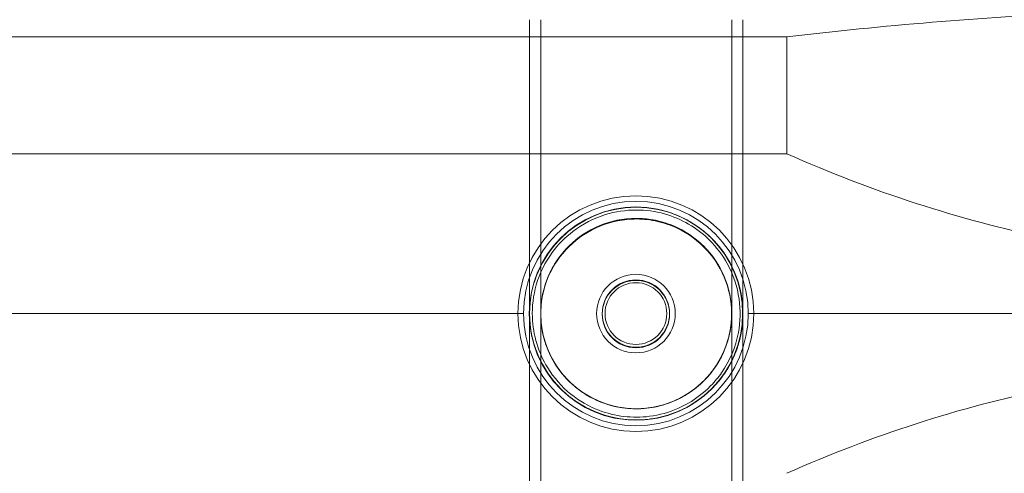
# Model space of a CAD drawing. Units: millimetres. Extents: x 0 to 5500, y -2426 to 2432.
# Drawn here: x 1665 to 1840, y -57 to 24 of the extents above; entities that cross this region are included whole.
import ezdxf

# ---------------------------------------------------------------- set-up
doc = ezdxf.new("R2010")
doc.units = ezdxf.units.MM
doc.header["$MEASUREMENT"] = 0

msp = doc.modelspace()

# ---------------------------------------------------------------- linework, layer by layer
at = {"color": 0, "linetype": 'Continuous', "lineweight": 0}
for p, q in [((1495.52, 21.13, -10.89), (1801.38, 21.13, -10.89)), ((1801.38, 0.29, -10.89), (1801.38, 21.13, -10.89)), ((1495.52, 0.29, -10.89), (1801.38, 0.29, -10.89)), ((1495.52, -28.18, -10.89), (1753.52, -28.18, -10.89)), ((1753.52, -28.18, -10.89), (1754.52, -28.18, -10.89)), ((1768.52, -28.27, -10.89), (1768.52, -28.17, -10.89)), ((1780.52, -28.27, -10.89), (1780.52, -28.17, -10.89)), ((1794.52, -28.18, -10.89), (1795.52, -28.18, -10.89)), ((1795.52, -28.18, -10.89), (1847.13, -28.18, -10.89))]:
    msp.add_line(p, q, dxfattribs=at)
for radius in [21, 19, 7]:
    msp.add_circle((1774.52, -28.18, -10.89), radius, dxfattribs=at)
for start, end in [(0, 180), (180, 0)]:
    msp.add_arc((1774.52, -28.18, -10.89), 20, start, end, dxfattribs=at)
at = {"color": 0, "linetype": 'Continuous', "lineweight": 0, "extrusion": (0, 0, -1)}
for centre, major_axis, ratio, start_param, end_param in [((1889.52, -177.33, -10.89), (393.4, 0), 0.517638, -1.796753, -1.662727), ((1889.52, 740.96, -10.89), (0, -759.98), 0.517638, 0.106629, 0.225956), ((1774.52, -28.27, -10.89), (6, 0), 0.999999, -4.712389, 1.570796), ((1774.52, -28.17, -10.89), (5.5, 0), 0.999999, -4.712389, 1.570796), ((1889.52, -797.31, -10.89), (0, 759.98), 0.517638, -0.225956, -0.106629)]:
    msp.add_ellipse(centre, major_axis=major_axis, ratio=ratio, start_param=start_param, end_param=end_param, dxfattribs=at)
at = {"color": 0, "linetype": 'Continuous', "lineweight": 0}
for centre, major_axis, ratio in [((1774.57, -28.18, -10.89), (19, 0), 0.998013), ((1774.57, -28.18, -10.89), (17, 0), 0.998013), ((1774.52, -28.17, -10.89), (-6, 0), 0.999999)]:
    msp.add_ellipse(centre, major_axis=major_axis, ratio=ratio, start_param=-4.712389, end_param=1.570796, dxfattribs=at)
for points, knots in [([(1793.54, -27.24, -10.89), (1793.61, -28.52, -10.89), (1793.54, -29.83, -10.89), (1793.14, -32.38, -10.89), (1792.8, -33.65, -10.89), (1791.89, -36.08, -10.89), (1791.3, -37.26, -10.89), (1789.9, -39.45, -10.89), (1789.09, -40.48, -10.89), (1787.27, -42.34, -10.89), (1786.26, -43.18, -10.89), (1784.1, -44.63, -10.89), (1782.94, -45.25, -10.89), (1780.53, -46.23, -10.89), (1779.27, -46.6, -10.89), (1776.71, -47.07, -10.89), (1775.4, -47.17, -10.89), (1772.79, -47.1, -10.89), (1771.49, -46.94, -10.89), (1768.96, -46.34, -10.89), (1767.71, -45.91, -10.89), (1765.36, -44.82, -10.89), (1764.23, -44.14, -10.89), (1762.15, -42.59, -10.89), (1761.18, -41.7, -10.89), (1759.46, -39.75, -10.89), (1758.7, -38.69, -10.89), (1757.41, -36.43, -10.89), (1756.88, -35.23, -10.89), (1756.08, -32.76, -10.89), (1755.81, -31.47, -10.89), (1755.63, -29.73, -10.89), (1755.59, -29.28, -10.89), (1755.57, -28.68, -10.89), (1755.57, -28.53, -10.89), (1755.57, -28.33, -10.89), (1755.57, -28.28, -10.89), (1755.57, -28.21, -10.89), (1755.57, -28.2, -10.89), (1755.57, -28.18, -10.89), (1755.57, -28.18, -10.89), (1755.57, -28.18, -10.89), (1755.57, -28.18, -10.89), (1755.57, -28.18, -10.89), (1755.57, -28.18, -10.89), (1755.57, -28.18, -10.89), (1755.57, -28.18, -10.89), (1755.57, -28.18, -10.89), (1755.57, -28.18, -10.89), (1755.57, -28.18, -10.89), (1755.57, -28.18, -10.89), (1755.57, -28.18, -10.89), (1755.57, -28.18, -10.89), (1755.57, -28.18, -10.89), (1755.57, -28.18, -10.89), (1755.57, -28.18, -10.89), (1755.57, -28.18, -10.89), (1755.57, -28.18, -10.89), (1755.57, -28.18, -10.89), (1755.57, -28.18, -10.89), (1755.57, -28.17, -10.89), (1755.57, -28.16, -10.89), (1755.57, -28.15, -10.89), (1755.57, -28.07, -10.89), (1755.57, -27.98, -10.89), (1755.57, -27.63, -10.89), (1755.57, -27.26, -10.89), (1755.57, -26.26, -10.89), (1755.57, -25.63, -10.89), (1755.57, -24.09, -10.89), (1755.57, -23.19, -10.89), (1755.57, -21.13, -10.89), (1755.57, -19.97, -10.89), (1755.57, -17.38, -10.89), (1755.57, -15.96, -10.89), (1755.57, -12.85, -10.89), (1755.57, -11.17, -10.89), (1755.57, -7.55, -10.89), (1755.57, -5.61, -10.89), (1755.57, -1.48, -10.89), (1755.57, 0.72, -10.89), (1755.57, 5.35, -10.89), (1755.57, 7.79, -10.89), (1755.57, 12.92, -10.89), (1755.57, 15.6, -10.89), (1755.57, 19.71, -10.89), (1755.57, 21.03, -10.89), (1755.57, 22.84, -10.89), (1755.57, 23.29, -10.89), (1755.57, 23.9, -10.89), (1755.57, 24.05, -10.89), (1755.57, 24.2, -10.89)], [0, 0, 0, 0, 3.864223, 3.864223, 7.759435, 7.759435, 11.656775, 11.656775, 15.55641, 15.55641, 19.458137, 19.458137, 23.36142, 23.36142, 27.265481, 27.265481, 31.16942, 31.16942, 35.072357, 35.072357, 38.973568, 38.973568, 42.872602, 42.872602, 46.769351, 46.769351, 50.664079, 50.664079, 54.557296, 54.557296, 58.462409, 58.462409, 59.813269, 59.813269, 60.263301, 60.263301, 60.413302, 60.413302, 60.463302, 60.463302, 60.463697, 60.463697, 60.463732, 60.463732, 60.463756, 60.463756, 60.463781, 60.463781, 60.463879, 60.463879, 60.465441, 60.465441, 60.467693, 60.467693, 60.491714, 60.491714, 60.523742, 60.523742, 61.207007, 61.207007, 63.02905, 63.02905, 67.887887, 67.887887, 77.604917, 77.604917, 97.042064, 97.042064, 116.479212, 116.479212, 135.916359, 135.916359, 155.353507, 155.353507, 174.790654, 174.790654, 194.227802, 194.227802, 213.664949, 213.664949, 233.102097, 233.102097, 252.539244, 252.539244, 271.978549, 271.978549, 280.978958, 280.978958, 283.978973, 283.978973, 284.978973, 284.978973, 284.978973, 284.978973]), ([(1791.54, -27.24, -10.89), (1791.58, -28.01, -10.89), (1791.57, -28.79, -10.89), (1791.46, -30.17, -10.89), (1791.38, -30.78, -10.89), (1791.03, -32.58, -10.89), (1790.66, -33.77, -10.89), (1789.69, -36.03, -10.89), (1789.07, -37.11, -10.89), (1787.63, -39.1, -10.89), (1786.8, -40.02, -10.89), (1784.96, -41.66, -10.89), (1783.95, -42.38, -10.89), (1781.8, -43.58, -10.89), (1780.65, -44.07, -10.89), (1778.29, -44.78, -10.89), (1777.07, -45, -10.89), (1774.61, -45.19, -10.89), (1773.37, -45.15, -10.89), (1770.93, -44.8, -10.89), (1769.73, -44.49, -10.89), (1767.43, -43.62, -10.89), (1766.31, -43.06, -10.89), (1764.25, -41.72, -10.89), (1763.29, -40.93, -10.89), (1761.57, -39.18, -10.89), (1760.8, -38.21, -10.89), (1759.5, -36.12, -10.89), (1758.96, -35.01, -10.89), (1758.13, -32.69, -10.89), (1757.85, -31.48, -10.89), (1757.64, -29.81, -10.89), (1757.6, -29.36, -10.89), (1757.58, -28.76, -10.89), (1757.57, -28.61, -10.89), (1757.57, -28.41, -10.89), (1757.57, -28.36, -10.89), (1757.57, -28.29, -10.89), (1757.57, -28.27, -10.89), (1757.57, -28.24, -10.89), (1757.57, -28.22, -10.89), (1757.57, -28.19, -10.89), (1757.57, -28.18, -10.89), (1757.57, -28.18, -10.89), (1757.57, -28.18, -10.89), (1757.57, -28.18, -10.89), (1757.57, -28.18, -10.89), (1757.57, -28.18, -10.89), (1757.57, -28.18, -10.89), (1757.57, -28.18, -10.89), (1757.57, -28.18, -10.89), (1757.57, -28.18, -10.89), (1757.57, -28.18, -10.89), (1757.57, -28.18, -10.89), (1757.57, -28.18, -10.89), (1757.57, -28.18, -10.89), (1757.57, -28.18, -10.89), (1757.57, -28.18, -10.89), (1757.57, -28.18, -10.89), (1757.57, -28.18, -10.89), (1757.57, -28.17, -10.89), (1757.57, -28.16, -10.89), (1757.57, -28.15, -10.89), (1757.57, -28.07, -10.89), (1757.57, -27.98, -10.89), (1757.57, -27.63, -10.89), (1757.57, -27.26, -10.89), (1757.57, -26.26, -10.89), (1757.57, -25.63, -10.89), (1757.57, -24.09, -10.89), (1757.57, -23.19, -10.89), (1757.57, -21.13, -10.89), (1757.57, -19.97, -10.89), (1757.57, -17.38, -10.89), (1757.57, -15.96, -10.89), (1757.57, -12.85, -10.89), (1757.57, -11.17, -10.89), (1757.57, -7.55, -10.89), (1757.57, -5.61, -10.89), (1757.57, -1.48, -10.89), (1757.57, 0.72, -10.89), (1757.57, 5.35, -10.89), (1757.57, 7.79, -10.89), (1757.57, 12.92, -10.89), (1757.57, 15.6, -10.89), (1757.57, 19.71, -10.89), (1757.57, 21.03, -10.89), (1757.57, 22.84, -10.89), (1757.57, 23.29, -10.89), (1757.57, 23.9, -10.89), (1757.57, 24.05, -10.89), (1757.57, 24.2, -10.89)], [0, 0, 0, 0, 2.317234, 2.317234, 4.150706, 4.150706, 7.83587, 7.83587, 11.523249, 11.523249, 15.212899, 15.212899, 18.90447, 18.90447, 22.597269, 22.597269, 26.290389, 26.290389, 29.982867, 29.982867, 33.673854, 33.673854, 37.362762, 37.362762, 41.049372, 41.049372, 44.733884, 44.733884, 48.416773, 48.416773, 52.112049, 52.112049, 53.463125, 53.463125, 53.913164, 53.913164, 54.063166, 54.063166, 54.113166, 54.113166, 54.152792, 54.152792, 54.192417, 54.192417, 54.192442, 54.192442, 54.192466, 54.192466, 54.192564, 54.192564, 54.194126, 54.194126, 54.196378, 54.196378, 54.220399, 54.220399, 54.252427, 54.252427, 54.935692, 54.935692, 56.757736, 56.757736, 61.616572, 61.616572, 71.333602, 71.333602, 90.77075, 90.77075, 110.207897, 110.207897, 129.645045, 129.645045, 149.082192, 149.082192, 168.51934, 168.51934, 187.956487, 187.956487, 207.393635, 207.393635, 226.830782, 226.830782, 246.267929, 246.267929, 265.707234, 265.707234, 274.707643, 274.707643, 277.707658, 277.707658, 278.707659, 278.707659, 278.707659, 278.707659]), ([(1757.57, -28.02, -10.89), (1757.57, -26.15, -10.89), (1757.57, -24.29, -10.89), (1757.57, -17.68, -10.89), (1757.57, -13.02, -10.89), (1757.57, -3.93, -10.89), (1757.57, 0.5, -10.89), (1757.57, 9.13, -10.89), (1757.57, 13.33, -10.89), (1757.57, 19.71, -10.89), (1757.57, 21.98, -10.89), (1757.57, 24.2, -10.89)], [0, 0, 0, 0, 10.000178, 10.000178, 35.88071, 35.88071, 61.759487, 61.759487, 87.638264, 87.638264, 102.2265, 102.2265, 102.2265, 102.2265]), ([(1791.57, 24.2, -10.89), (1791.57, 22.68, -10.89), (1791.57, 21.18, -10.89), (1791.57, 16.87, -10.89), (1791.57, 14.15, -10.89), (1791.57, 8.95, -10.89), (1791.57, 6.47, -10.89), (1791.57, 1.76, -10.89), (1791.57, -0.47, -10.89), (1791.57, -4.68, -10.89), (1791.57, -6.66, -10.89), (1791.57, -10.36, -10.89), (1791.57, -12.08, -10.89), (1791.57, -15.27, -10.89), (1791.57, -16.73, -10.89), (1791.57, -19.4, -10.89), (1791.57, -20.6, -10.89), (1791.57, -22.75, -10.89), (1791.57, -23.69, -10.89), (1791.57, -25.3, -10.89), (1791.57, -25.98, -10.89), (1791.57, -27.06, -10.89), (1791.57, -27.47, -10.89), (1791.57, -28.02, -10.89), (1791.57, -28.17, -10.89), (1791.57, -28.18, -10.89), (1791.57, -28.18, -10.89), (1791.57, -28.18, -10.89), (1791.57, -28.18, -10.89), (1791.57, -28.18, -10.89), (1791.57, -28.18, -10.89), (1791.57, -28.18, -10.89), (1791.57, -28.18, -10.89), (1791.57, -28.18, -10.89), (1791.57, -28.18, -10.89), (1791.57, -28.18, -10.89), (1791.57, -28.18, -10.89), (1791.57, -28.18, -10.89), (1791.57, -28.18, -10.89), (1791.57, -28.18, -10.89), (1791.57, -28.18, -10.89), (1791.57, -28.18, -10.89), (1791.57, -28.18, -10.89), (1791.57, -28.09, -10.89), (1791.56, -27.82, -10.89), (1791.56, -27.56, -10.89), (1791.55, -27.48, -10.89), (1791.55, -27.36, -10.89), (1791.55, -27.33, -10.89), (1791.54, -27.29, -10.89), (1791.54, -27.28, -10.89), (1791.54, -27.27, -10.89), (1791.54, -27.26, -10.89), (1791.54, -27.25, -10.89), (1791.54, -27.25, -10.89), (1791.54, -27.25, -10.89), (1791.54, -27.24, -10.89), (1791.54, -27.24, -10.89)], [0, 0, 0, 0, 10.000561, 10.000561, 29.439728, 29.439728, 48.876874, 48.876874, 68.314022, 68.314022, 87.75117, 87.75117, 107.188317, 107.188317, 126.625465, 126.625465, 146.062612, 146.062612, 165.49976, 165.49976, 184.936907, 184.936907, 204.374055, 204.374055, 223.811202, 223.811202, 224.418485, 224.418485, 224.475417, 224.475417, 224.506667, 224.506667, 224.510574, 224.510574, 224.512527, 224.512527, 224.513503, 224.513503, 224.513992, 224.513992, 224.514007, 224.514007, 224.514022, 224.514022, 225.046964, 225.046964, 225.296971, 225.296971, 225.390721, 225.390721, 225.421971, 225.421971, 225.437596, 225.437596, 225.445409, 225.445409, 225.449316, 225.449316, 225.449316, 225.449316]), ([(1793.57, 24.2, -10.89), (1793.57, 22.68, -10.89), (1793.57, 21.18, -10.89), (1793.57, 16.87, -10.89), (1793.57, 14.15, -10.89), (1793.57, 8.95, -10.89), (1793.57, 6.47, -10.89), (1793.57, 1.76, -10.89), (1793.57, -0.47, -10.89), (1793.57, -4.68, -10.89), (1793.57, -6.66, -10.89), (1793.57, -10.36, -10.89), (1793.57, -12.08, -10.89), (1793.57, -15.27, -10.89), (1793.57, -16.73, -10.89), (1793.57, -19.4, -10.89), (1793.57, -20.6, -10.89), (1793.57, -22.75, -10.89), (1793.57, -23.69, -10.89), (1793.57, -25.3, -10.89), (1793.57, -25.98, -10.89), (1793.57, -27.06, -10.89), (1793.57, -27.47, -10.89), (1793.57, -28.02, -10.89), (1793.57, -28.17, -10.89), (1793.57, -28.18, -10.89), (1793.57, -28.18, -10.89), (1793.57, -28.18, -10.89), (1793.57, -28.18, -10.89), (1793.57, -28.18, -10.89), (1793.57, -28.18, -10.89), (1793.57, -28.18, -10.89), (1793.57, -28.18, -10.89), (1793.57, -28.18, -10.89), (1793.57, -28.18, -10.89), (1793.57, -28.18, -10.89), (1793.57, -28.18, -10.89), (1793.57, -28.18, -10.89), (1793.57, -28.18, -10.89), (1793.57, -28.18, -10.89), (1793.57, -28.18, -10.89), (1793.57, -28.18, -10.89), (1793.57, -28.18, -10.89), (1793.57, -28.09, -10.89), (1793.57, -27.85, -10.89), (1793.56, -27.6, -10.89), (1793.56, -27.51, -10.89), (1793.55, -27.37, -10.89), (1793.55, -27.31, -10.89), (1793.54, -27.24, -10.89)], [0, 0, 0, 0, 10.000561, 10.000561, 29.439728, 29.439728, 48.876874, 48.876874, 68.314022, 68.314022, 87.75117, 87.75117, 107.188317, 107.188317, 126.625465, 126.625465, 146.062612, 146.062612, 165.49976, 165.49976, 184.936907, 184.936907, 204.374055, 204.374055, 223.811202, 223.811202, 224.418485, 224.418485, 224.475417, 224.475417, 224.506667, 224.506667, 224.510574, 224.510574, 224.512527, 224.512527, 224.513503, 224.513503, 224.513992, 224.513992, 224.514007, 224.514007, 224.514022, 224.514022, 225.011624, 225.011624, 225.26163, 225.26163, 225.449132, 225.449132, 225.449132, 225.449132]), ([(1774.57, -9.22, -10.89), (1772.66, -9.22, -10.89), (1770.76, -9.5, -10.89), (1766.81, -10.73, -10.89), (1764.77, -11.78, -10.89), (1761.57, -14.23, -10.89), (1760.29, -15.53, -10.89), (1757.92, -18.78, -10.89), (1756.92, -20.81, -10.89), (1755.75, -24.87, -10.89), (1755.51, -26.86, -10.89), (1755.64, -30.49, -10.89), (1755.91, -32.11, -10.89), (1756.85, -35.23, -10.89), (1757.53, -36.73, -10.89), (1759.51, -39.95, -10.89), (1760.96, -41.58, -10.89), (1764.18, -44.18, -10.89), (1765.91, -45.17, -10.89), (1770.7, -47.01, -10.89), (1773.9, -47.39, -10.89), (1778.8, -46.75, -10.89), (1780.55, -46.27, -10.89), (1784.47, -44.55, -10.89), (1786.52, -43.13, -10.89), (1788.95, -40.62, -10.89), (1789.59, -39.83, -10.89), (1791.7, -36.81, -10.89), (1792.75, -34.28, -10.89), (1793.62, -29.65, -10.89), (1793.67, -27.56, -10.89), (1793.06, -23.26, -10.89), (1792.32, -21.05, -10.89), (1790.34, -17.46, -10.89), (1789.25, -16.01, -10.89), (1785.69, -12.47, -10.89), (1782.84, -10.81, -10.89), (1778.07, -9.46, -10.89), (1776.32, -9.22, -10.89), (1774.57, -9.22, -10.89)], [-23.177765, -23.177765, -23.177765, -23.177765, -22.606007, -22.606007, -21.929766, -21.929766, -21.388966, -21.388966, -20.718581, -20.718581, -20.118688, -20.118688, -19.628174, -19.628174, -19.13766, -19.13766, -18.489908, -18.489908, -17.894374, -17.894374, -16.950378, -16.950378, -16.40773, -16.40773, -15.666001, -15.666001, -15.360014, -15.360014, -14.556604, -14.556604, -13.938692, -13.938692, -13.247923, -13.247923, -12.705263, -12.705263, -11.740692, -11.740692, -11.215332, -11.215332, -11.215332, -11.215332]), ([(1774.57, -9.72, -10.89), (1776.27, -9.72, -10.89), (1777.97, -9.95, -10.89), (1782.62, -11.27, -10.89), (1785.39, -12.88, -10.89), (1788.87, -16.33, -10.89), (1789.93, -17.74, -10.89), (1791.85, -21.23, -10.89), (1792.57, -23.39, -10.89), (1793.17, -27.58, -10.89), (1793.12, -29.61, -10.89), (1792.27, -34.12, -10.89), (1791.24, -36.58, -10.89), (1789.2, -39.52, -10.89), (1788.57, -40.29, -10.89), (1786.2, -42.73, -10.89), (1784.21, -44.12, -10.89), (1780.39, -45.79, -10.89), (1778.69, -46.26, -10.89), (1773.92, -46.88, -10.89), (1770.8, -46.51, -10.89), (1766.13, -44.72, -10.89), (1764.45, -43.75, -10.89), (1761.32, -41.23, -10.89), (1759.91, -39.63, -10.89), (1757.98, -36.5, -10.89), (1757.32, -35.04, -10.89), (1756.4, -32, -10.89), (1756.14, -30.43, -10.89), (1756.01, -26.9, -10.89), (1756.25, -24.95, -10.89), (1757.38, -21, -10.89), (1758.35, -19.03, -10.89), (1760.67, -15.87, -10.89), (1761.91, -14.6, -10.89), (1765.03, -12.21, -10.89), (1767.01, -11.19, -10.89), (1770.86, -10, -10.89), (1772.71, -9.72, -10.89), (1774.57, -9.72, -10.89)], [11.215332, 11.215332, 11.215332, 11.215332, 11.740692, 11.740692, 12.705263, 12.705263, 13.247923, 13.247923, 13.938692, 13.938692, 14.556604, 14.556604, 15.360014, 15.360014, 15.666001, 15.666001, 16.40773, 16.40773, 16.950378, 16.950378, 17.894374, 17.894374, 18.489908, 18.489908, 19.13766, 19.13766, 19.628174, 19.628174, 20.118688, 20.118688, 20.718581, 20.718581, 21.388966, 21.388966, 21.929766, 21.929766, 22.606007, 22.606007, 23.177765, 23.177765, 23.177765, 23.177765]), ([(1757.57, -28.18, -10.89), (1757.57, -26.18, -10.89), (1757.92, -24.19, -10.89), (1759.38, -20.25, -10.89), (1760.54, -18.34, -10.89), (1763.53, -15.09, -10.89), (1765.33, -13.77, -10.89), (1769.33, -11.89, -10.89), (1771.5, -11.34, -10.89), (1774, -11.22, -10.89), (1774.28, -11.21, -10.89), (1774.57, -11.21, -10.89)], [18.061907, 18.061907, 18.061907, 18.061907, 18.662517, 18.662517, 19.324664, 19.324664, 19.988154, 19.988154, 20.652994, 20.652994, 20.738, 20.738, 20.738, 20.738]), ([(1757.57, -28.23, -10.89), (1757.57, -26.25, -10.89), (1757.93, -24.28, -10.89), (1759.38, -20.35, -10.89), (1760.54, -18.45, -10.89), (1763.53, -15.2, -10.89), (1765.33, -13.87, -10.89), (1769.33, -11.99, -10.89), (1771.5, -11.45, -10.89), (1774.97, -11.28, -10.89), (1776.23, -11.35, -10.89), (1778.7, -11.78, -10.89), (1779.91, -12.13, -10.89), (1781.08, -12.61, -10.89)], [7.364023, 7.364023, 7.364023, 7.364023, 7.959287, 7.959287, 8.621434, 8.621434, 9.284924, 9.284924, 9.949764, 9.949764, 10.326524, 10.326524, 10.70323, 10.70323, 10.70323, 10.70323]), ([(1774.57, -11.21, -10.89), (1775.54, -11.21, -10.89), (1776.51, -11.3, -10.89), (1778.7, -11.67, -10.89), (1779.91, -12.02, -10.89), (1781.08, -12.5, -10.89), (1783.12, -13.35, -10.89), (1784.98, -14.59, -10.89), (1788.13, -17.71, -10.89), (1789.38, -19.56, -10.89), (1791.09, -23.63, -10.89), (1791.55, -25.81, -10.89), (1791.57, -28.07, -10.89), (1791.57, -28.12, -10.89), (1791.57, -28.18, -10.89)], [10.03477, 10.03477, 10.03477, 10.03477, 10.326524, 10.326524, 10.70323, 10.70323, 10.70323, 11.367866, 11.367866, 12.031083, 12.031083, 12.693046, 12.693046, 12.709516, 12.709516, 12.709516, 12.709516]), ([(1781.08, -12.61, -10.89), (1783.12, -13.46, -10.89), (1784.98, -14.7, -10.89), (1788.13, -17.81, -10.89), (1789.38, -19.66, -10.89), (1791.09, -23.73, -10.89), (1791.55, -25.91, -10.89), (1791.57, -28.16, -10.89), (1791.57, -28.19, -10.89), (1791.57, -28.23, -10.89)], [0, 0, 0, 0, 0.664636, 0.664636, 1.327853, 1.327853, 1.989816, 1.989816, 2.000947, 2.000947, 2.000947, 2.000947]), ([(1755.59, -27.28, -10.89), (1755.58, -27.44, -10.89), (1755.58, -27.6, -10.89), (1755.57, -27.89, -10.89), (1755.57, -28.01, -10.89), (1755.57, -28.14, -10.89), (1755.57, -28.15, -10.89), (1755.57, -28.17, -10.89), (1755.57, -28.17, -10.89), (1755.57, -28.18, -10.89), (1755.57, -28.18, -10.89), (1755.57, -28.18, -10.89), (1755.57, -28.18, -10.89), (1755.57, -28.18, -10.89), (1755.57, -28.18, -10.89), (1755.57, -28.18, -10.89), (1755.57, -28.18, -10.89), (1755.57, -28.18, -10.89), (1755.57, -28.18, -10.89), (1755.57, -28.18, -10.89), (1755.57, -28.18, -10.89), (1755.57, -28.18, -10.89), (1755.57, -28.18, -10.89), (1755.57, -28.18, -10.89), (1755.57, -28.18, -10.89), (1755.57, -28.17, -10.89), (1755.57, -28.17, -10.89), (1755.57, -28.14, -10.89), (1755.57, -28.09, -10.89), (1755.57, -28.02, -10.89), (1755.57, -28.02, -10.89), (1755.57, -28.02, -10.89)], [0, 0, 0, 0, 0.48577, 0.48577, 0.850084, 0.850084, 0.884237, 0.884237, 0.89638, 0.89638, 0.899416, 0.899416, 0.899796, 0.899796, 0.899985, 0.899985, 0.9001, 0.9001, 0.900176, 0.900176, 0.997332, 0.997332, 1.28877, 1.28877, 2.163084, 2.163084, 4.786036, 4.786036, 12.655155, 12.655155, 12.834292, 12.834292, 12.834292, 12.834292]), ([(1755.57, -85.12, -10.89), (1755.57, -82.31, -10.89), (1755.57, -79.45, -10.89), (1755.57, -72.12, -10.89), (1755.57, -67.58, -10.89), (1755.57, -58.27, -10.89), (1755.57, -53.5, -10.89), (1755.57, -43.73, -10.89), (1755.57, -38.73, -10.89), (1755.57, -31.77, -10.89), (1755.57, -29.9, -10.89), (1755.57, -28.02, -10.89)], [458.746365, 458.746365, 458.746365, 458.746365, 476.856945, 476.856945, 504.408158, 504.408158, 531.95937, 531.95937, 559.512265, 559.512265, 569.512404, 569.512404, 569.512404, 569.512404]), ([(1791.57, -193.88, -10.89), (1791.57, -192.96, -10.89), (1791.49, -192.03, -10.89), (1791.14, -189.9, -10.89), (1790.8, -188.71, -10.89), (1789.89, -186.43, -10.89), (1789.3, -185.33, -10.89), (1787.91, -183.3, -10.89), (1787.1, -182.36, -10.89), (1785.31, -180.67, -10.89), (1784.31, -179.93, -10.89), (1782.19, -178.67, -10.89), (1781.06, -178.15, -10.89), (1778.72, -177.38, -10.89), (1777.5, -177.13, -10.89), (1775.05, -176.88, -10.89), (1773.81, -176.89, -10.89), (1771.36, -177.18, -10.89), (1770.15, -177.45, -10.89), (1767.83, -178.26, -10.89), (1766.7, -178.79, -10.89), (1764.61, -180.08, -10.89), (1763.62, -180.84, -10.89), (1761.86, -182.55, -10.89), (1761.06, -183.5, -10.89), (1759.71, -185.55, -10.89), (1759.14, -186.66, -10.89), (1758.25, -188.95, -10.89), (1757.94, -190.16, -10.89), (1757.68, -191.87, -10.89), (1757.63, -192.37, -10.89), (1757.59, -193.03, -10.89), (1757.58, -193.2, -10.89), (1757.57, -193.54, -10.89), (1757.57, -193.72, -10.89), (1757.57, -193.88, -10.89), (1757.57, -193.88, -10.89), (1757.57, -193.88, -10.89), (1757.57, -193.88, -10.89), (1757.57, -193.88, -10.89), (1757.57, -193.88, -10.89), (1757.57, -193.88, -10.89), (1757.57, -193.88, -10.89), (1757.57, -193.88, -10.89), (1757.57, -193.88, -10.89), (1757.57, -193.88, -10.89), (1757.57, -193.88, -10.89), (1757.57, -193.87, -10.89), (1757.57, -193.86, -10.89), (1757.57, -193.76, -10.89), (1757.57, -193.55, -10.89), (1757.57, -192.85, -10.89), (1757.57, -192.37, -10.89), (1757.57, -191.14, -10.89), (1757.57, -190.39, -10.89), (1757.57, -188.63, -10.89), (1757.57, -187.61, -10.89), (1757.57, -185.32, -10.89), (1757.57, -184.04, -10.89), (1757.57, -181.22, -10.89), (1757.57, -179.68, -10.89), (1757.57, -176.34, -10.89), (1757.57, -174.53, -10.89), (1757.57, -170.66, -10.89), (1757.57, -168.6, -10.89), (1757.57, -164.21, -10.89), (1757.57, -161.89, -10.89), (1757.57, -156.98, -10.89), (1757.57, -154.4, -10.89), (1757.57, -148.98, -10.89), (1757.57, -146.15, -10.89), (1757.57, -140.23, -10.89), (1757.57, -137.14, -10.89), (1757.57, -130.71, -10.89), (1757.57, -127.37, -10.89), (1757.57, -120.45, -10.89), (1757.57, -116.87, -10.89), (1757.57, -109.45, -10.89), (1757.57, -105.62, -10.89), (1757.57, -97.72, -10.89), (1757.57, -93.65, -10.89), (1757.57, -85.28, -10.89), (1757.57, -80.97, -10.89), (1757.57, -72.12, -10.89), (1757.57, -67.58, -10.89), (1757.57, -58.27, -10.89), (1757.57, -53.5, -10.89), (1757.57, -43.73, -10.89), (1757.57, -38.73, -10.89), (1757.57, -31.77, -10.89), (1757.57, -29.9, -10.89), (1757.57, -28.02, -10.89)], [0, 0, 0, 0, 2.777597, 2.777597, 6.462265, 6.462265, 10.149152, 10.149152, 13.838454, 13.838454, 17.529904, 17.529904, 21.222814, 21.222814, 24.916206, 24.916206, 28.609009, 28.609009, 32.300268, 32.300268, 35.989336, 35.989336, 39.675989, 39.675989, 43.36047, 43.36047, 47.043323, 47.043323, 50.738102, 50.738102, 52.239579, 52.239579, 52.739633, 52.739633, 53.254874, 53.254874, 53.254909, 53.254909, 53.25494, 53.25494, 53.262752, 53.262752, 53.276487, 53.276487, 54.448527, 54.448527, 57.57397, 57.57397, 61.741232, 61.741232, 89.292445, 89.292445, 116.843658, 116.843658, 144.394871, 144.394871, 171.946084, 171.946084, 199.497297, 199.497297, 227.04851, 227.04851, 254.599723, 254.599723, 282.150936, 282.150936, 309.702149, 309.702149, 337.253362, 337.253362, 364.804575, 364.804575, 392.355788, 392.355788, 419.907, 419.907, 447.458213, 447.458213, 475.009426, 475.009426, 502.560639, 502.560639, 530.111852, 530.111852, 557.663065, 557.663065, 585.214278, 585.214278, 612.767172, 612.767172, 622.767311, 622.767311, 622.767311, 622.767311]), ([(1791.57, -28.02, -10.89), (1791.57, -29.9, -10.89), (1791.57, -31.77, -10.89), (1791.57, -38.73, -10.89), (1791.57, -43.73, -10.89), (1791.57, -53.5, -10.89), (1791.57, -58.27, -10.89), (1791.57, -67.58, -10.89), (1791.57, -72.12, -10.89), (1791.57, -80.97, -10.89), (1791.57, -85.28, -10.89), (1791.57, -93.65, -10.89), (1791.57, -97.72, -10.89), (1791.57, -105.62, -10.89), (1791.57, -109.45, -10.89), (1791.57, -116.87, -10.89), (1791.57, -120.45, -10.89), (1791.57, -127.37, -10.89), (1791.57, -130.71, -10.89), (1791.57, -137.14, -10.89), (1791.57, -140.23, -10.89), (1791.57, -146.15, -10.89), (1791.57, -148.98, -10.89), (1791.57, -154.4, -10.89), (1791.57, -156.98, -10.89), (1791.57, -161.89, -10.89), (1791.57, -164.21, -10.89), (1791.57, -168.6, -10.89), (1791.57, -170.66, -10.89), (1791.57, -174.53, -10.89), (1791.57, -176.34, -10.89), (1791.57, -179.68, -10.89), (1791.57, -181.22, -10.89), (1791.57, -184.04, -10.89), (1791.57, -185.32, -10.89), (1791.57, -187.61, -10.89), (1791.57, -188.63, -10.89), (1791.57, -190.39, -10.89), (1791.57, -191.14, -10.89), (1791.57, -192.37, -10.89), (1791.57, -192.85, -10.89), (1791.57, -193.55, -10.89), (1791.57, -193.76, -10.89), (1791.57, -193.86, -10.89), (1791.57, -193.88, -10.89), (1791.57, -193.88, -10.89), (1791.57, -193.88, -10.89), (1791.57, -193.88, -10.89), (1791.57, -193.88, -10.89), (1791.57, -193.88, -10.89), (1791.57, -193.88, -10.89), (1791.57, -193.88, -10.89), (1791.57, -193.88, -10.89), (1791.57, -193.88, -10.89), (1791.57, -193.88, -10.89), (1791.57, -193.88, -10.89), (1791.57, -193.88, -10.89), (1791.57, -193.88, -10.89)], [0, 0, 0, 0, 10.000139, 10.000139, 37.553033, 37.553033, 65.104246, 65.104246, 92.655459, 92.655459, 120.206672, 120.206672, 147.757885, 147.757885, 175.309098, 175.309098, 202.860311, 202.860311, 230.411524, 230.411524, 257.962736, 257.962736, 285.513949, 285.513949, 313.065162, 313.065162, 340.616375, 340.616375, 368.167588, 368.167588, 395.718801, 395.718801, 423.270014, 423.270014, 450.821227, 450.821227, 478.37244, 478.37244, 505.923653, 505.923653, 533.474866, 533.474866, 561.026079, 561.026079, 567.913201, 567.913201, 569.204529, 569.204529, 569.446652, 569.446652, 569.492051, 569.492051, 569.507676, 569.507676, 569.511582, 569.511582, 569.51207, 569.51207, 569.51207, 569.51207]), ([(1793.57, -28.02, -10.89), (1793.57, -29.9, -10.89), (1793.57, -31.77, -10.89), (1793.57, -38.73, -10.89), (1793.57, -43.73, -10.89), (1793.57, -53.5, -10.89), (1793.57, -58.27, -10.89), (1793.57, -67.58, -10.89), (1793.57, -72.12, -10.89), (1793.57, -79.45, -10.89), (1793.57, -82.31, -10.89), (1793.57, -85.12, -10.89)], [0, 0, 0, 0, 10.000139, 10.000139, 37.553033, 37.553033, 65.104246, 65.104246, 92.655459, 92.655459, 110.766039, 110.766039, 110.766039, 110.766039]), ([(1793.57, -28.18, -10.89), (1793.57, -28.69, -10.89), (1793.55, -29.19, -10.89), (1793.41, -30.94, -10.89), (1793.18, -32.17, -10.89), (1792.49, -34.62, -10.89), (1792, -35.84, -10.89), (1790.78, -38.14, -10.89), (1790.06, -39.23, -10.89), (1788.4, -41.24, -10.89), (1787.47, -42.16, -10.89), (1785.44, -43.78, -10.89), (1784.34, -44.49, -10.89), (1782.02, -45.67, -10.89), (1780.79, -46.14, -10.89), (1778.28, -46.82, -10.89), (1776.98, -47.03, -10.89), (1774.39, -47.19, -10.89), (1773.07, -47.13, -10.89), (1770.5, -46.75, -10.89), (1769.22, -46.42, -10.89), (1766.78, -45.52, -10.89), (1765.6, -44.95, -10.89), (1763.39, -43.57, -10.89), (1762.35, -42.76, -10.89), (1760.48, -40.96, -10.89), (1759.63, -39.96, -10.89), (1758.16, -37.82, -10.89), (1757.53, -36.67, -10.89), (1756.53, -34.27, -10.89), (1756.15, -33.01, -10.89), (1755.68, -30.57, -10.89), (1755.57, -29.36, -10.89), (1755.57, -28.18, -10.89)], [0, 0, 0, 0, 1.524245, 1.524245, 5.248879, 5.248879, 9.156688, 9.156688, 13.05118, 13.05118, 16.947728, 16.947728, 20.84649, 20.84649, 24.747385, 24.747385, 28.650007, 28.650007, 32.553697, 32.553697, 36.457643, 36.457643, 40.360994, 40.360994, 44.262985, 44.262985, 48.163047, 48.163047, 52.0609, 52.0609, 55.956603, 55.956603, 59.531889, 59.531889, 59.531889, 59.531889]), ([(1757.57, -28.18, -10.89), (1757.57, -28.18, -10.89), (1757.57, -28.18, -10.89), (1757.57, -28.2, -10.89), (1757.57, -28.21, -10.89), (1757.57, -28.23, -10.89)], [-7.999875, -7.999875, -7.999875, -7.999875, -7.947271, -7.947271, 0, 0, 0, 0]), ([(1791.57, -28.18, -10.89), (1791.57, -29.24, -10.89), (1791.47, -30.31, -10.89), (1791.19, -31.76, -10.89), (1791.1, -32.17, -10.89), (1790.67, -33.76, -10.89), (1790.21, -34.92, -10.89), (1789.08, -37.1, -10.89), (1788.39, -38.14, -10.89), (1786.81, -40.02, -10.89), (1785.91, -40.88, -10.89), (1783.96, -42.38, -10.89), (1782.89, -43.02, -10.89), (1780.67, -44.06, -10.89), (1779.49, -44.47, -10.89), (1777.09, -45, -10.89), (1775.85, -45.14, -10.89), (1773.39, -45.15, -10.89), (1772.15, -45.02, -10.89), (1769.74, -44.49, -10.89), (1768.56, -44.1, -10.89), (1766.33, -43.07, -10.89), (1765.26, -42.43, -10.89), (1763.3, -40.94, -10.89), (1762.4, -40.09, -10.89), (1760.8, -38.21, -10.89), (1760.11, -37.18, -10.89), (1758.96, -35.01, -10.89), (1758.5, -33.85, -10.89), (1757.85, -31.48, -10.89), (1757.65, -30.26, -10.89), (1757.57, -28.75, -10.89), (1757.57, -28.46, -10.89), (1757.57, -28.18, -10.89)], [0, 0, 0, 0, 3.190584, 3.190584, 4.438637, 4.438637, 8.136724, 8.136724, 11.82061, 11.82061, 15.506561, 15.506561, 19.194737, 19.194737, 22.885034, 22.885034, 26.576987, 26.576987, 30.269856, 30.269856, 33.962751, 33.962751, 37.654776, 37.654776, 41.345178, 41.345178, 45.033473, 45.033473, 48.719535, 48.719535, 52.403634, 52.403634, 53.255988, 53.255988, 53.255988, 53.255988]), ([(1757.57, -28.23, -10.89), (1757.57, -28.49, -10.89), (1757.58, -28.75, -10.89), (1757.7, -31.21, -10.89), (1758.23, -33.37, -10.89), (1760.1, -37.36, -10.89), (1761.42, -39.16, -10.89), (1764.67, -42.15, -10.89), (1766.57, -43.31, -10.89), (1770.72, -44.85, -10.89), (1772.92, -45.21, -10.89), (1777.34, -45.06, -10.89), (1779.51, -44.56, -10.89), (1783.54, -42.75, -10.89), (1785.36, -41.47, -10.89), (1788.4, -38.28, -10.89), (1789.6, -36.41, -10.89), (1791.16, -32.41, -10.89), (1791.56, -30.33, -10.89), (1791.57, -28.23, -10.89)], [-7.355808, -7.355808, -7.355808, -7.355808, -7.27763, -7.27763, -6.617075, -6.617075, -5.955165, -5.955165, -5.292022, -5.292022, -4.628468, -4.628468, -3.965565, -3.965565, -3.304039, -3.304039, -2.643873, -2.643873, -2.014207, -2.014207, -2.014207, -2.014207]), ([(1791.57, -28.23, -10.89), (1791.57, -28.21, -10.89), (1791.57, -28.2, -10.89), (1791.57, -28.18, -10.89), (1791.57, -28.18, -10.89), (1791.57, -28.18, -10.89)], [-7.947301, -7.947301, -7.947301, -7.947301, 0, 0, 0.052527, 0.052527, 0.052527, 0.052527])]:
    msp.add_open_spline(points, degree=3, knots=knots, dxfattribs=at)
for points in [[(1757.57, -28.02, -10.89), (1757.57, -28.01, -10.89), (1757.57, -28, -10.89), (1757.57, -27.99, -10.89)], [(1757.57, -28.18, -10.89), (1757.57, -28.11, -10.89), (1757.57, -28.1, -10.89), (1757.57, -28.02, -10.89)], [(1791.57, -28.18, -10.89), (1791.57, -27.88, -10.89), (1791.56, -27.58, -10.89), (1791.54, -27.28, -10.89)], [(1791.57, -27.99, -10.89), (1791.57, -28, -10.89), (1791.57, -28.01, -10.89), (1791.57, -28.02, -10.89)], [(1793.57, -28.18, -10.89), (1793.57, -27.88, -10.89), (1793.56, -27.58, -10.89), (1793.55, -27.28, -10.89)]]:
    msp.add_open_spline(points, degree=3, dxfattribs=at)

doc.saveas('drawing.dxf')
